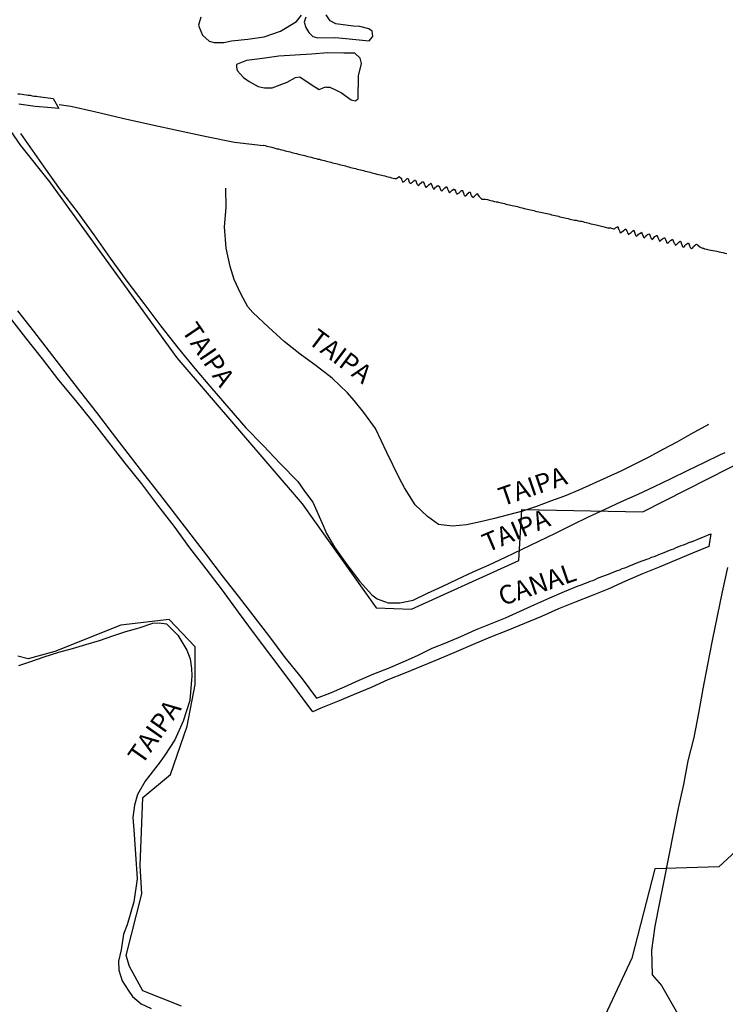
# Model space of a CAD drawing. Units: millimetres. Extents: x 185559 to 187969, y 1652115 to 1654889.
# Drawn here: x 186424 to 186518, y 1653028 to 1653160 of the extents above; entities that cross this region are included whole.
import ezdxf
from ezdxf.enums import TextEntityAlignment as Align

# ---------------------------------------------------------------- set-up
doc = ezdxf.new("R2010")
doc.units = ezdxf.units.MM
for name, color, linetype in [('V-BANHADO', 102, 'Continuous'), ('V-CANAL', 130, 'Continuous'), ('V-LAGOA', 150, 'Continuous'), ('V-LOTE', 10, 'Continuous'), ('V-NOME_DOS_LOGRADOUROS', 7, 'Continuous'), ('V-REFERENCIA', 2, 'Continuous'), ('V-VALETA', 173, 'Continuous')]:
    doc.layers.add(name, color=color, linetype=linetype)

msp = doc.modelspace()

# ---------------------------------------------------------------- linework, layer by layer
at = {"layer": 'V-BANHADO'}
for points in [[(186408.72, 1653166.66), (186414.72, 1653155.96), (186418.85, 1653150.66), (186418.85, 1653150.66), (186418.85, 1653150.66), (186424.15, 1653143.05), (186428.01, 1653138.2), (186445.01, 1653114.73), (186461.73, 1653095.25), (186471.59, 1653081.34), (186476.3, 1653081.2), (186490.59, 1653087.69), (186491.02, 1653094.47), (186507.16, 1653094.18), (186521.59, 1653101.53)], [(186445.6, 1653028.21), (186440.46, 1653030.27), (186438.67, 1653033.52), (186438.24, 1653034.95), (186440.31, 1653043.19), (186440.09, 1653046.97), (186440.45, 1653056.07), (186444.17, 1653059.13), (186446.38, 1653065.59), (186447.45, 1653071.15), (186447.45, 1653076.15), (186443.95, 1653079.82), (186437.52, 1653079.07), (186428.73, 1653075.54), (186425.16, 1653074.54), (186423.8, 1653074.9)], [(186524.21, 1653022.78), (186524.17, 1653053.18), (186517.3, 1653046.79), (186508.73, 1653046.54), (186505.66, 1653034.59), (186501.16, 1653024.92)]]:
    msp.add_lwpolyline(points, dxfattribs=at)
at = {"layer": 'V-CANAL'}
for points in [[(186423.79, 1653149.96), (186424.05, 1653149.94), (186424.35, 1653149.9), (186424.6, 1653149.87), (186424.9, 1653149.83), (186425.16, 1653149.79), (186425.41, 1653149.75), (186425.71, 1653149.7), (186425.97, 1653149.66), (186426.27, 1653149.62), (186426.52, 1653149.58), (186426.82, 1653149.53), (186426.85, 1653149.53), (186428.49, 1653149.34), (186429.24, 1653148), (186428.29, 1653148.06), (186426.11, 1653148.27), (186423.93, 1653148.55)], [(186423.76, 1653121.01), (186425.86, 1653118.29), (186427.96, 1653115.57), (186430.06, 1653112.85), (186432.16, 1653110.13), (186434.26, 1653107.41), (186436.36, 1653104.69), (186438.46, 1653101.97), (186440.56, 1653099.25), (186442.66, 1653096.53), (186444.76, 1653093.81), (186446.86, 1653091.09), (186448.96, 1653088.37), (186451.06, 1653085.65), (186453.16, 1653082.93), (186455.26, 1653080.21), (186457.36, 1653077.49), (186459.39, 1653074.75), (186461.56, 1653072.07), (186463.62, 1653069.3), (186465.38, 1653069.99), (186467.34, 1653070.84), (186469.3, 1653071.69), (186471.26, 1653072.54), (186473.22, 1653073.32), (186475.16, 1653074.17), (186477.1, 1653075.02), (186479.04, 1653075.96), (186480.89, 1653076.68), (186482.87, 1653077.55), (186484.85, 1653078.42), (186486.84, 1653079.23), (186488.82, 1653080.04), (186490.8, 1653080.92), (186492.76, 1653081.8), (186494.72, 1653082.7), (186496.7, 1653083.55), (186498.52, 1653084.29), (186498.82, 1653084.39), (186499.16, 1653084.52), (186499.5, 1653084.65), (186499.84, 1653084.8), (186500.14, 1653084.9), (186500.48, 1653085.03), (186500.78, 1653085.16), (186501.12, 1653085.31), (186501.46, 1653085.44), (186501.8, 1653085.59), (186502.1, 1653085.69), (186502.44, 1653085.82), (186502.78, 1653085.95), (186503.12, 1653086.08), (186503.42, 1653086.21), (186503.76, 1653086.33), (186504.06, 1653086.44), (186504.4, 1653086.59), (186504.74, 1653086.72), (186505.08, 1653086.84), (186505.38, 1653086.97), (186505.72, 1653087.1), (186506.02, 1653087.23), (186506.36, 1653087.38), (186506.7, 1653087.5), (186507.04, 1653087.63), (186507.34, 1653087.72), (186507.68, 1653087.87), (186507.98, 1653087.95), (186508.32, 1653088.1), (186508.66, 1653088.23), (186509, 1653088.36), (186509.3, 1653088.48), (186509.64, 1653088.59), (186509.98, 1653088.74), (186510.32, 1653088.89), (186510.62, 1653088.99), (186510.96, 1653089.15), (186511.26, 1653089.25), (186511.6, 1653089.4), (186511.94, 1653089.53), (186512.28, 1653089.66), (186512.58, 1653089.78), (186512.92, 1653089.91), (186513.26, 1653090.06), (186513.56, 1653090.17), (186513.64, 1653090.18), (186516.21, 1653091.25), (186515.97, 1653089.55), (186513.77, 1653088.65), (186511.55, 1653087.71), (186509.33, 1653086.77), (186507.09, 1653085.89), (186504.85, 1653084.9), (186502.61, 1653083.91), (186500.37, 1653083.01), (186498.13, 1653082.11), (186495.89, 1653081.23), (186493.62, 1653080.19), (186491.35, 1653079.27), (186489.08, 1653078.35), (186486.81, 1653077.43), (186484.52, 1653076.48), (186482.23, 1653075.49), (186479.94, 1653074.5), (186477.67, 1653073.58), (186475.4, 1653072.66), (186473.13, 1653071.74), (186470.89, 1653070.71), (186468.65, 1653069.79), (186466.41, 1653068.87), (186464.21, 1653067.99), (186463.14, 1653067.49), (186461.85, 1653069.23), (186459.69, 1653072.11), (186457.51, 1653074.99), (186455.33, 1653077.87), (186453.2, 1653080.79), (186451.07, 1653083.71), (186448.91, 1653086.55), (186446.73, 1653089.38), (186444.64, 1653092.26), (186442.44, 1653095.05), (186440.31, 1653097.89), (186438.11, 1653100.68), (186435.91, 1653103.45), (186433.75, 1653106.28), (186431.53, 1653109.04), (186429.26, 1653111.76), (186427.06, 1653114.57), (186424.86, 1653117.38), (186422.66, 1653120.19)]]:
    msp.add_lwpolyline(points, dxfattribs=at)
at = {"layer": 'V-LAGOA'}
for points in [[(186448.21, 1653160.18), (186447.88, 1653159.12), (186447.96, 1653158.85), (186448.42, 1653157.76), (186449.32, 1653156.99), (186449.99, 1653156.78), (186451.24, 1653156.81), (186452.28, 1653157.04), (186454.46, 1653157.26), (186456.64, 1653157.55), (186458.8, 1653158.33), (186460.96, 1653159.61), (186461.63, 1653160.46)], [(186462.22, 1653160.16), (186461.99, 1653159.53), (186462.2, 1653158.8), (186462.62, 1653158.13), (186463.15, 1653157.61), (186463.81, 1653157.42), (186466.17, 1653157.45), (186468.41, 1653157.23), (186470.63, 1653157.02), (186471.12, 1653157.6), (186471.05, 1653158.3), (186470.58, 1653158.63), (186469.4, 1653158.94), (186468.49, 1653158.99), (186466.19, 1653159.27), (186465.45, 1653159.69), (186464.93, 1653160.47)]]:
    msp.add_lwpolyline(points, dxfattribs=at)
msp.add_lwpolyline([(186454.65, 1653151.61), (186455.84, 1653150.93), (186456.7, 1653150.76), (186457.73, 1653150.76), (186459.73, 1653151.52), (186460.81, 1653152.14), (186461.38, 1653152.21), (186463.03, 1653151.11), (186463.98, 1653150.51), (186464.84, 1653150.87), (186464.93, 1653150.84), (186465.4, 1653150.85), (186466.26, 1653150.42), (186466.95, 1653150.1), (186468.24, 1653149.13), (186468.79, 1653149), (186469.17, 1653149.28), (186469.21, 1653152.34), (186469.61, 1653154.01), (186469.45, 1653154.69), (186468.74, 1653155.36), (186467.26, 1653155.38), (186465.12, 1653155.41), (186462.95, 1653155.26), (186460.78, 1653155.11), (186458.61, 1653154.96), (186456.44, 1653154.67), (186454.27, 1653154.38), (186452.97, 1653153.85), (186452.94, 1653153.5), (186453.06, 1653153.07), (186453.88, 1653152.12), (186454.31, 1653151.84)], close=True, dxfattribs=at)
at = {"layer": 'V-LOTE'}
for points in [[(186424.13, 1653144.64), (186427.25, 1653140.2), (186429.45, 1653137.16), (186431.72, 1653134.21), (186433.92, 1653131.12), (186436.12, 1653128.03), (186438.32, 1653124.94), (186440.59, 1653121.99), (186442.84, 1653118.93), (186445.15, 1653116), (186447.39, 1653113.32), (186449.64, 1653110.64), (186451.91, 1653107.99), (186454.2, 1653105.38), (186456.51, 1653103.02), (186458.8, 1653100.57), (186461.11, 1653098.21), (186462.04, 1653096.95), (186463.15, 1653095.45), (186464.51, 1653092.35), (186464.94, 1653091.29), (186466.01, 1653089.45), (186467.67, 1653087.14), (186469.37, 1653084.94), (186471, 1653083.08), (186471.7, 1653082.57), (186473.18, 1653082.02), (186474.72, 1653082.01), (186476.53, 1653082.39), (186478.44, 1653083.34), (186480.37, 1653084.21), (186482.44, 1653085.18), (186484.53, 1653086.15), (186486.64, 1653087.1), (186488.84, 1653088.14), (186491.04, 1653089.18), (186493.26, 1653090.26), (186495.48, 1653091.34), (186497.7, 1653092.42), (186499.92, 1653093.5), (186502.12, 1653094.53), (186504.32, 1653095.54), (186506.52, 1653096.55), (186508.72, 1653097.56), (186510.92, 1653098.62), (186513.12, 1653099.68), (186515.32, 1653100.74), (186517.52, 1653101.8), (186518.13, 1653102.11)], [(186515.91, 1653105.83), (186513.55, 1653104.54), (186511.68, 1653103.48), (186509.81, 1653102.49), (186507.94, 1653101.48), (186506.07, 1653100.54), (186504.2, 1653099.6), (186502.33, 1653098.75), (186500.46, 1653097.9), (186498.59, 1653097.05), (186496.72, 1653096.27), (186494.85, 1653095.58), (186492.98, 1653094.89), (186491.11, 1653094.26), (186489.24, 1653093.79), (186487.37, 1653093.3), (186485.5, 1653092.85), (186483.63, 1653092.45), (186481.76, 1653092.26), (186479.89, 1653092.48), (186478.43, 1653093.56), (186476.78, 1653095.12), (186475.38, 1653097.36), (186474.63, 1653098.7), (186473.01, 1653102.1), (186471.48, 1653105.27), (186469.92, 1653107.44), (186468.64, 1653109.02), (186467.75, 1653110.05), (186465.69, 1653112), (186463.57, 1653113.67), (186461.45, 1653115.23), (186459.33, 1653116.9), (186457.23, 1653118.8), (186455.13, 1653120.79), (186454.46, 1653121.53), (186453.53, 1653123.24), (186452.66, 1653125.18), (186452.11, 1653126.89), (186451.58, 1653129.34), (186451.37, 1653132.2), (186451.59, 1653134.8), (186451.52, 1653137.36)]]:
    msp.add_lwpolyline(points, dxfattribs=at)
at = {"layer": 'V-REFERENCIA'}
for points in [[(186424.13, 1653144.64), (186427.25, 1653140.2), (186429.45, 1653137.16), (186431.72, 1653134.21), (186433.92, 1653131.12), (186436.12, 1653128.03), (186438.32, 1653124.94), (186440.59, 1653121.99), (186442.84, 1653118.93), (186445.15, 1653116), (186447.39, 1653113.32), (186449.64, 1653110.64), (186451.91, 1653107.99), (186454.2, 1653105.38), (186456.51, 1653103.02), (186458.8, 1653100.57), (186461.11, 1653098.21), (186462.04, 1653096.95), (186463.15, 1653095.45), (186464.51, 1653092.35), (186464.94, 1653091.29), (186466.01, 1653089.45), (186467.67, 1653087.14), (186469.37, 1653084.94), (186471, 1653083.08), (186471.7, 1653082.57), (186473.18, 1653082.02), (186474.72, 1653082.01), (186476.53, 1653082.39), (186478.44, 1653083.34), (186480.37, 1653084.21), (186482.44, 1653085.18), (186484.53, 1653086.15), (186486.64, 1653087.1), (186488.84, 1653088.14), (186491.04, 1653089.18), (186493.26, 1653090.26), (186495.48, 1653091.34), (186497.7, 1653092.42), (186499.92, 1653093.5), (186502.12, 1653094.53), (186504.32, 1653095.54), (186506.52, 1653096.55), (186508.72, 1653097.56), (186510.92, 1653098.62), (186513.12, 1653099.68), (186515.32, 1653100.74), (186517.52, 1653101.8), (186518.13, 1653102.11)], [(186515.91, 1653105.83), (186513.55, 1653104.54), (186511.68, 1653103.48), (186509.81, 1653102.49), (186507.94, 1653101.48), (186506.07, 1653100.54), (186504.2, 1653099.6), (186502.33, 1653098.75), (186500.46, 1653097.9), (186498.59, 1653097.05), (186496.72, 1653096.27), (186494.85, 1653095.58), (186492.98, 1653094.89), (186491.11, 1653094.26), (186489.24, 1653093.79), (186487.37, 1653093.3), (186485.5, 1653092.85), (186483.63, 1653092.45), (186481.76, 1653092.26), (186479.89, 1653092.48), (186478.43, 1653093.56), (186476.78, 1653095.12), (186475.38, 1653097.36), (186474.63, 1653098.7), (186473.01, 1653102.1), (186471.48, 1653105.27), (186469.92, 1653107.44), (186468.64, 1653109.02), (186467.75, 1653110.05), (186465.69, 1653112), (186463.57, 1653113.67), (186461.45, 1653115.23), (186459.33, 1653116.9), (186457.23, 1653118.8), (186455.13, 1653120.79), (186454.46, 1653121.53), (186453.53, 1653123.24), (186452.66, 1653125.18), (186452.11, 1653126.89), (186451.58, 1653129.34), (186451.37, 1653132.2), (186451.59, 1653134.8), (186451.52, 1653137.36)], [(186423.92, 1653073.67), (186425.38, 1653074.17), (186427.32, 1653074.81), (186429.24, 1653075.43), (186431.06, 1653075.94), (186432.87, 1653076.47), (186434.68, 1653077), (186436.44, 1653077.61), (186438.2, 1653078.22), (186439.96, 1653078.7), (186441.78, 1653079.31), (186442.65, 1653079.38), (186443.62, 1653079.22), (186445.12, 1653077.72), (186446.34, 1653075.7), (186446.78, 1653074.54), (186446.93, 1653073.25), (186447, 1653072.27), (186446.73, 1653069.01), (186445.85, 1653066.23), (186444.71, 1653063.75), (186443.39, 1653061.69), (186442.76, 1653060.83), (186440.79, 1653058.23), (186439.76, 1653056.44), (186439.34, 1653055.03), (186439.14, 1653053.37), (186439.25, 1653051.75), (186439.48, 1653048.47), (186439.68, 1653045.19), (186439.27, 1653042.12), (186438.35, 1653039.04), (186437.9, 1653037.83), (186437.58, 1653035.73), (186437.22, 1653034.23), (186437.25, 1653033), (186437.71, 1653031.6), (186438.51, 1653030.32), (186439.1, 1653029.49), (186440.25, 1653028.5), (186441.57, 1653027.89)], [(186423.92, 1653073.67), (186425.38, 1653074.17), (186427.32, 1653074.81), (186429.24, 1653075.43), (186431.06, 1653075.94), (186432.87, 1653076.47), (186434.68, 1653077), (186436.44, 1653077.61), (186438.2, 1653078.22), (186439.96, 1653078.7), (186441.78, 1653079.31), (186442.65, 1653079.38), (186443.62, 1653079.22), (186445.12, 1653077.72), (186446.34, 1653075.7), (186446.78, 1653074.54), (186446.93, 1653073.25), (186447, 1653072.27), (186446.73, 1653069.01), (186445.85, 1653066.23), (186444.71, 1653063.75), (186443.39, 1653061.69), (186442.76, 1653060.83), (186440.79, 1653058.23), (186439.76, 1653056.44), (186439.34, 1653055.03), (186439.14, 1653053.37), (186439.25, 1653051.75), (186439.48, 1653048.47), (186439.68, 1653045.19), (186439.27, 1653042.12), (186438.35, 1653039.04), (186437.9, 1653037.83), (186437.58, 1653035.73), (186437.22, 1653034.23), (186437.25, 1653033), (186437.71, 1653031.6), (186438.51, 1653030.32), (186439.1, 1653029.49), (186440.25, 1653028.5), (186441.57, 1653027.89)]]:
    msp.add_lwpolyline(points, dxfattribs=at)
at = {"layer": 'V-VALETA'}
for points in [[(186429.31, 1653148.51), (186430.85, 1653148.3), (186433.99, 1653147.58), (186437.75, 1653146.71), (186441.51, 1653145.84), (186445.23, 1653145.04), (186448.95, 1653144.24), (186452.67, 1653143.51), (186456.5, 1653143.06), (186456.58, 1653143.08), (186456.77, 1653143.04), (186456.98, 1653142.98), (186457.24, 1653142.91), (186457.45, 1653142.87), (186457.66, 1653142.82), (186457.92, 1653142.74), (186458.13, 1653142.7), (186458.35, 1653142.63), (186458.56, 1653142.59), (186458.77, 1653142.53), (186458.98, 1653142.48), (186459.24, 1653142.42), (186459.45, 1653142.36), (186459.67, 1653142.31), (186459.88, 1653142.25), (186460.09, 1653142.19), (186460.31, 1653142.14), (186460.52, 1653142.08), (186460.73, 1653142.04), (186460.94, 1653141.97), (186461.2, 1653141.91), (186461.41, 1653141.84), (186461.63, 1653141.8), (186461.84, 1653141.76), (186462.05, 1653141.7), (186462.27, 1653141.63), (186462.48, 1653141.59), (186462.69, 1653141.53), (186462.9, 1653141.48), (186463.16, 1653141.42), (186463.37, 1653141.38), (186463.59, 1653141.31), (186463.8, 1653141.25), (186464.01, 1653141.21), (186464.22, 1653141.14), (186464.48, 1653141.08), (186464.69, 1653141.04), (186464.91, 1653140.97), (186465.12, 1653140.91), (186465.33, 1653140.86), (186465.55, 1653140.82), (186465.76, 1653140.76), (186465.97, 1653140.72), (186466.18, 1653140.65), (186466.44, 1653140.59), (186466.65, 1653140.52), (186466.87, 1653140.48), (186467.08, 1653140.44), (186467.29, 1653140.38), (186467.51, 1653140.33), (186467.72, 1653140.27), (186467.93, 1653140.21), (186468.14, 1653140.14), (186468.4, 1653140.08), (186468.61, 1653140.04), (186468.83, 1653139.97), (186469.04, 1653139.91), (186469.25, 1653139.87), (186469.47, 1653139.8), (186469.68, 1653139.76), (186469.89, 1653139.71), (186470.1, 1653139.65), (186470.36, 1653139.59), (186470.57, 1653139.52), (186470.79, 1653139.48), (186471, 1653139.42), (186471.21, 1653139.37), (186471.42, 1653139.33), (186471.68, 1653139.25), (186471.89, 1653139.2), (186472.11, 1653139.14), (186472.32, 1653139.1), (186472.53, 1653139.03), (186472.75, 1653138.99), (186472.96, 1653138.93), (186473.17, 1653138.89), (186473.38, 1653138.82), (186473.64, 1653138.76), (186473.85, 1653138.69), (186474.07, 1653138.65), (186474.1, 1653138.63), (186474.28, 1653138.65), (186474.32, 1653138.69), (186474.4, 1653138.69), (186474.42, 1653138.76), (186474.47, 1653138.78), (186474.53, 1653138.8), (186474.66, 1653138.91), (186474.66, 1653138.93), (186474.94, 1653138.63), (186474.96, 1653138.52)], [(186474.96, 1653138.52), (186475, 1653138.42), (186475.02, 1653138.42), (186475.04, 1653138.33), (186475.13, 1653138.16), (186475.22, 1653138.2), (186475.24, 1653138.22), (186475.28, 1653138.25), (186475.32, 1653138.27), (186475.39, 1653138.33), (186475.57, 1653138.52), (186475.73, 1653138.67), (186475.79, 1653138.69), (186475.87, 1653138.46), (186476, 1653138.16), (186476.02, 1653138.1), (186476.15, 1653138.01), (186476.24, 1653137.99), (186476.26, 1653138.05), (186476.34, 1653138.1), (186476.41, 1653138.16), (186476.58, 1653138.29), (186476.57, 1653138.33), (186476.64, 1653138.35), (186476.7, 1653138.41), (186476.77, 1653138.42), (186476.83, 1653138.44), (186476.92, 1653138.22), (186477.02, 1653137.95), (186477.09, 1653137.84), (186477.15, 1653137.78), (186477.26, 1653137.73), (186477.38, 1653137.89), (186477.62, 1653138.1), (186477.71, 1653138.2), (186477.88, 1653138.22), (186477.9, 1653138.08), (186477.94, 1653138.08), (186477.98, 1653138.01), (186477.98, 1653137.91), (186478.02, 1653137.84), (186478.05, 1653137.78), (186478.07, 1653137.69), (186478.11, 1653137.61), (186478.19, 1653137.5), (186478.28, 1653137.48), (186478.43, 1653137.65), (186478.62, 1653137.82), (186478.82, 1653137.99), (186478.88, 1653138.01), (186478.9, 1653137.97), (186478.94, 1653137.86), (186478.96, 1653137.84), (186479.01, 1653137.78), (186479.03, 1653137.61), (186479.09, 1653137.48), (186479.13, 1653137.39), (186479.17, 1653137.35), (186479.22, 1653137.29), (186479.26, 1653137.24), (186479.35, 1653137.29), (186479.39, 1653137.35), (186479.49, 1653137.48), (186479.58, 1653137.52), (186479.62, 1653137.58), (186479.66, 1653137.6), (186479.71, 1653137.63), (186479.73, 1653137.67), (186479.82, 1653137.71), (186480.01, 1653137.6), (186480.03, 1653137.5), (186480.07, 1653137.4), (186480.16, 1653137.18), (186480.18, 1653137.16), (186480.3, 1653137.01), (186480.41, 1653137.05), (186480.45, 1653137.14), (186480.52, 1653137.18), (186480.56, 1653137.22), (186480.58, 1653137.24), (186480.75, 1653137.39), (186480.93, 1653137.54), (186481.01, 1653137.54), (186481.05, 1653137.35), (186481.16, 1653137.1), (186481.28, 1653136.86), (186481.33, 1653136.78), (186481.37, 1653136.75), (186481.56, 1653136.93), (186481.73, 1653137.09), (186481.93, 1653137.24), (186481.9, 1653137.29), (186482.09, 1653137.12), (186482.14, 1653137.01), (186482.22, 1653136.8), (186482.31, 1653136.69), (186482.37, 1653136.63), (186482.35, 1653136.54), (186482.65, 1653136.76), (186482.84, 1653136.92), (186482.91, 1653136.99)], [(186482.91, 1653136.99), (186482.95, 1653137.03), (186482.97, 1653137.07), (186483.08, 1653137.07), (186483.12, 1653137.01), (186483.12, 1653136.88), (186483.16, 1653136.84), (186483.2, 1653136.82), (186483.22, 1653136.72), (186483.29, 1653136.5), (186483.33, 1653136.44), (186483.35, 1653136.37), (186483.39, 1653136.31), (186483.56, 1653136.37), (186483.65, 1653136.48), (186483.82, 1653136.67), (186483.91, 1653136.71), (186483.95, 1653136.82), (186484.1, 1653136.84), (186484.14, 1653136.71), (186484.22, 1653136.48), (186484.29, 1653136.37), (186484.33, 1653136.24), (186484.44, 1653136.22), (186484.48, 1653136.11), (186484.59, 1653136.2), (186484.8, 1653136.37), (186484.97, 1653136.54), (186484.99, 1653136.59), (186485.12, 1653136.59), (186485.16, 1653136.43), (186485.19, 1653136.41), (186485.29, 1653136.29), (186485.35, 1653136.2), (186485.61, 1653135.93), (186485.63, 1653135.88), (186485.91, 1653135.9), (186486.17, 1653135.9), (186486.42, 1653135.84), (186486.68, 1653135.78), (186486.89, 1653135.73), (186487.1, 1653135.65), (186487.36, 1653135.6), (186487.57, 1653135.56), (186487.78, 1653135.52), (186488.04, 1653135.45), (186488.25, 1653135.39), (186488.47, 1653135.35), (186488.68, 1653135.31), (186488.89, 1653135.24), (186489.11, 1653135.2), (186489.32, 1653135.16), (186489.53, 1653135.09), (186489.74, 1653135.05), (186490, 1653134.99), (186490.21, 1653134.94), (186490.43, 1653134.9), (186490.64, 1653134.84), (186490.85, 1653134.8), (186491.06, 1653134.73), (186491.32, 1653134.67), (186491.53, 1653134.62), (186491.75, 1653134.56), (186491.96, 1653134.52), (186492.17, 1653134.47), (186492.39, 1653134.43), (186492.6, 1653134.39), (186492.81, 1653134.3), (186493.02, 1653134.26), (186493.28, 1653134.22), (186493.49, 1653134.18), (186493.71, 1653134.13), (186493.92, 1653134.05), (186494.13, 1653134.01), (186494.35, 1653133.96), (186494.56, 1653133.92), (186494.77, 1653133.88), (186494.98, 1653133.82), (186495.24, 1653133.75), (186495.45, 1653133.71), (186495.67, 1653133.67), (186495.88, 1653133.62), (186496.09, 1653133.54), (186496.31, 1653133.49), (186496.52, 1653133.45), (186496.73, 1653133.41), (186496.94, 1653133.37), (186497.2, 1653133.32), (186497.41, 1653133.24), (186497.63, 1653133.2), (186497.84, 1653133.15), (186498.05, 1653133.09), (186498.26, 1653133.07), (186498.52, 1653133.01), (186498.73, 1653132.96), (186498.95, 1653132.94), (186499.16, 1653132.9), (186499.37, 1653132.84), (186499.59, 1653132.77), (186499.8, 1653132.73), (186500.01, 1653132.67)], [(186500.01, 1653132.67), (186500.22, 1653132.62), (186500.48, 1653132.56), (186500.69, 1653132.51), (186500.91, 1653132.47), (186501.46, 1653132.32), (186501.63, 1653132.3), (186501.8, 1653132.26), (186501.97, 1653132.22), (186502.14, 1653132.15), (186502.31, 1653132.13), (186502.48, 1653132.09), (186502.61, 1653132.07), (186502.65, 1653132.05), (186502.78, 1653132.05), (186502.82, 1653132.05), (186503.25, 1653131.94), (186503.37, 1653131.92), (186503.44, 1653132.03), (186503.52, 1653132.07), (186503.76, 1653132.22), (186503.8, 1653132.24), (186503.91, 1653131.94), (186504.03, 1653131.65), (186504.08, 1653131.58), (186504.08, 1653131.45), (186504.16, 1653131.43), (186504.16, 1653131.38), (186504.53, 1653131.68), (186504.74, 1653131.86), (186504.89, 1653131.94), (186504.95, 1653131.77), (186504.99, 1653131.64), (186505.06, 1653131.52), (186505.08, 1653131.45), (186505.12, 1653131.36), (186505.21, 1653131.32), (186505.23, 1653131.28), (186505.19, 1653131.17), (186505.59, 1653131.45), (186505.81, 1653131.68), (186505.85, 1653131.68), (186505.93, 1653131.75), (186506.04, 1653131.49), (186506.14, 1653131.22), (186506.18, 1653131.07), (186506.31, 1653130.96), (186506.38, 1653131.02), (186506.44, 1653131.07), (186506.48, 1653131.11), (186506.59, 1653131.21), (186506.66, 1653131.26), (186506.87, 1653131.38), (186506.93, 1653131.49), (186507.04, 1653131.26), (186507.19, 1653130.96), (186507.21, 1653130.9), (186507.25, 1653130.84), (186507.31, 1653130.75), (186507.4, 1653130.79), (186507.5, 1653130.94), (186507.68, 1653131.07), (186507.7, 1653131.09), (186507.76, 1653131.18), (186507.96, 1653131.28), (186508.04, 1653131.22), (186508.08, 1653131.09), (186508.17, 1653130.88), (186508.23, 1653130.71), (186508.34, 1653130.64), (186508.34, 1653130.58), (186508.34, 1653130.53), (186508.57, 1653130.7), (186508.76, 1653130.9), (186509, 1653131.05), (186509.02, 1653131.07), (186509.15, 1653130.79), (186509.27, 1653130.5), (186509.32, 1653130.43), (186509.36, 1653130.3), (186509.49, 1653130.32), (186509.51, 1653130.39), (186509.6, 1653130.45), (186509.81, 1653130.64), (186510.02, 1653130.75), (186510.04, 1653130.77), (186510.17, 1653130.5), (186510.3, 1653130.2), (186510.32, 1653130.13), (186510.38, 1653130.02), (186510.55, 1653130.06), (186510.58, 1653130.15), (186510.62, 1653130.17), (186510.68, 1653130.23), (186510.72, 1653130.26), (186510.83, 1653130.37), (186510.92, 1653130.43), (186511.09, 1653130.56), (186511.28, 1653130.11), (186511.28, 1653130.07), (186511.36, 1653129.98)], [(186511.36, 1653129.98), (186511.41, 1653129.9), (186511.47, 1653129.87), (186511.47, 1653129.77), (186511.73, 1653129.94), (186511.89, 1653130.13), (186512.11, 1653130.3), (186512.17, 1653130.3), (186512.24, 1653130.11), (186512.28, 1653130.03), (186512.4, 1653129.73), (186512.4, 1653129.64), (186512.53, 1653129.51), (186512.73, 1653129.64), (186512.73, 1653129.71), (186512.9, 1653129.83), (186513.13, 1653130.04), (186513.22, 1653130.07), (186513.34, 1653129.81), (186513.37, 1653129.68), (186513.43, 1653129.56), (186513.47, 1653129.47), (186513.47, 1653129.45), (186513.62, 1653129.28), (186513.71, 1653129.34), (186513.75, 1653129.4), (186513.81, 1653129.4), (186513.87, 1653129.54), (186513.96, 1653129.58), (186514, 1653129.66), (186514.22, 1653129.83), (186514.28, 1653129.83), (186514.3, 1653129.87), (186514.39, 1653129.83), (186514.43, 1653129.81), (186514.5, 1653129.77), (186514.73, 1653129.53), (186515.09, 1653129.36), (186515.26, 1653129.34), (186515.26, 1653129.3), (186515.39, 1653129.28), (186515.65, 1653129.23), (186515.95, 1653129.15), (186516.2, 1653129.11), (186516.5, 1653129.04), (186516.75, 1653128.98), (186517.01, 1653128.94), (186517.31, 1653128.87), (186517.56, 1653128.81), (186517.82, 1653128.77), (186518.08, 1653128.7), (186518.37, 1653128.64)], [(186518.42, 1653086.74), (186517.74, 1653083.5), (186517.06, 1653080.26), (186516.4, 1653077.02), (186515.75, 1653073.78), (186515.16, 1653070.54), (186514.55, 1653067.3), (186513.94, 1653064.06), (186513.17, 1653060.95), (186512.58, 1653057.77), (186511.86, 1653054.62), (186511.23, 1653051.47), (186510.6, 1653048.32), (186509.97, 1653045.17), (186509.36, 1653042.02), (186508.75, 1653038.87), (186508.32, 1653035.67), (186508.37, 1653032.4), (186509.63, 1653030.98), (186510.51, 1653029.39), (186512.31, 1653026.3)]]:
    msp.add_lwpolyline(points, dxfattribs=at)

# ---------------------------------------------------------------- texts
at = {"layer": 'V-NOME_DOS_LOGRADOUROS'}
for s, rotation, p in [('TAIPA', 304, (186444.9, 1653117.92)), ('TAIPA', 323, (186461.86, 1653116.14)), ('TAIPA', 19, (186488.67, 1653094.15)), ('TAIPA', 23, (186486.71, 1653088)), ('CANAL', 19, (186488.67, 1653080.86)), ('TAIPA', 55, (186440.98, 1653059.84))]:
    msp.add_text(s, height=2.5, rotation=rotation, dxfattribs=at).set_placement(p, align=Align.BOTTOM_LEFT)

doc.saveas('drawing.dxf')
